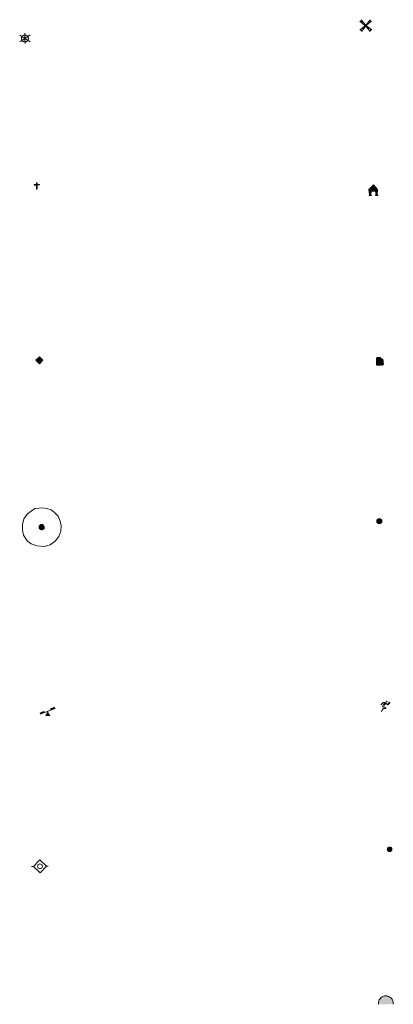
# Model space of a CAD drawing. Units: metres. Extents: x 590063 to 594556, y 4686979 to 4690008.
# Drawn here: x 590689 to 590744, y 4688176 to 4688320 of the extents above; entities that cross this region are included whole.
import ezdxf

# ---------------------------------------------------------------- set-up
doc = ezdxf.new("R2010")
doc.units = ezdxf.units.M
doc.header["$MEASUREMENT"] = 0
for name, color, linetype, lineweight in [('Carátula', 7, 'Continuous', 5), ('Level 13', 5, 'Continuous', 0), ('Level 15', 1, 'Continuous', 0), ('Level 19', 252, 'Continuous', 0), ('Level 21', 19, 'Continuous', 0), ('Level 34', 2, 'Continuous', 0), ('Level 36', 19, 'Continuous', 40), ('Level 63', 7, 'Continuous', 0)]:
    doc.layers.add(name, color=color, linetype=linetype, lineweight=lineweight)

# ---------------------------------------------------------------- blocks, each defined once
blk = doc.blocks.new('5GASO')
at = {"layer": 'Carátula', "linetype": 'Continuous', "lineweight": 5}
for color, points in [(33, [(-0.008554186671972275, -5.100973127409816), (-5.091188199818134, -0.001656355336308479), (-0.001869160681962967, 5.081190459430218), (0.2331609725952148, 2.495603322982788), (-0.3186297342181206, 2.417328087612987), (-0.7834201268851757, 2.197169292718172), (-1.171207927167416, 1.835339747369289), (-1.481780339032412, 1.341837184503675), (-1.685569759458303, 0.6960277166217566), (-1.74130841717124, -0.04295347630977631), (-1.687071979045868, -0.7842755448073149), (-1.480528641492128, -1.41881462931633), (-1.161669332534075, -1.945719499140978), (-0.7692081592977047, -2.304152514785528), (-0.2737903334200382, -2.524745306000113), (0.2945909313857555, -2.60685944929719)]), (250, [(0.2945909313857555, -2.60685944929719), (-0.2637926004827023, -2.524958113208413), (-0.7592104263603687, -2.304365321993828), (-1.161669332534075, -1.945719499140978), (-1.480528641492128, -1.41881462931633), (-1.687071979045868, -0.7842755448073149), (-1.74130841717124, -0.04295347630977631), (-1.685569759458303, 0.6960277166217566), (-1.481780339032412, 1.341837184503675), (-1.171207927167416, 1.835339747369289), (-0.7834201268851757, 2.197169292718172), (-0.3186297342181206, 2.417328087612987), (0.2331609725952148, 2.495603322982788), (0.5724455565214157, 2.458374680951238), (0.8713135831058025, 2.402001798152924), (1.14869648963213, 2.27607037872076), (1.375026687979698, 2.101214315742254), (1.570725254714489, 1.897003469988704), (1.725156042724848, 1.633657436817884), (1.848955202847719, 1.340956620872021), (1.921276032924652, 0.9793356899172068), (1.177187476307154, 0.79512869566679), (1.044880229979753, 1.158026468008757), (0.8302502259612083, 1.412651605904102), (0.5437208078801632, 1.578786773607135), (0.2248573116958141, 1.635585274547338), (-0.04550715908408165, 1.621335590258241), (-0.2673726007342339, 1.536037724465132), (-0.4698809906840324, 1.420321037992835), (-0.6538835614919662, 1.234194589778781), (-0.8089569583535194, 0.9974410440772772), (-0.9148929044604301, 0.7196325231343508), (-0.9721170216798782, 0.3807735536247492), (-0.9902014173567295, 0.001072416082024574), (-0.9791438393294811, -0.4192580860108137), (-0.9068230092525482, -0.7808790169656277), (-0.7836622670292854, -1.10357303917408), (-0.6292314864695072, -1.366919070482254), (-0.4424666129052639, -1.520928433164954), (-0.2454912029206753, -1.665152868255973), (-0.01660732552409172, -1.72003610432148), (0.2424825690686703, -1.765560027211905), (0.5034877248108387, -1.721104329451919), (0.775129035115242, -1.646868234500289), (1.038262259215117, -1.502435185015202), (1.261617351323366, -1.347153170034289), (1.264813646674156, -0.7270807679742575), (0.2346212863922119, -0.7251571249216795), (0.2329272106289864, 0.13507373444736), (2.023373074829578, 0.1369722336530685), (2.021228242665529, -1.843430604785681), (1.705127045512199, -2.126767914742231), (1.27968917414546, -2.377771144732833), (0.775971882045269, -2.547090034931898)]), (33, [(-0.008554186671972275, -5.100973127409816), (0.2945909313857555, -2.60685944929719), (0.775971882045269, -2.547090034931898), (1.27968917414546, -2.377771144732833), (1.705127045512199, -2.126767914742231), (2.021228242665529, -1.843430604785681), (2.013375338166952, 0.137185038998723), (0.2329272106289864, 0.13507373444736), (0.2346212863922119, -0.7251571249216795), (1.264813646674156, -0.7270807679742575), (1.261617351323366, -1.347153170034289), (1.038262259215117, -1.502435185015202), (0.775129035115242, -1.646868234500289), (0.5034877248108387, -1.721104329451919), (0.2424825690686703, -1.765560027211905), (-0.01660732552409172, -1.72003610432148), (-0.2454912029206753, -1.665152868255973), (-0.4424666129052639, -1.520928433164954), (-0.6292314864695072, -1.366919070482254), (-0.7836622670292854, -1.10357303917408), (-0.9068230092525482, -0.7808790169656277), (-0.9791438393294811, -0.4192580860108137), (-0.9902014173567295, 0.001072416082024574), (-0.9721170216798782, 0.3807735536247492), (-0.9148929044604301, 0.7196325231343508), (-0.8089569583535194, 0.9974410440772772), (-0.6638812981545925, 1.234407396987081), (-0.4698809906840324, 1.420321037992835), (-0.2673726007342339, 1.536037724465132), (-0.04550715908408165, 1.621335590258241), (0.2248573116958141, 1.635585274547338), (0.5437208078801632, 1.578786773607135), (0.8302502259612083, 1.412651605904102), (1.044880229979753, 1.158026468008757), (1.177187476307154, 0.79512869566679), (1.921276032924652, 0.9793356899172068), (1.848955202847719, 1.340956620872021), (1.725156042724848, 1.633657436817884), (1.570725254714489, 1.897003469988704), (1.375026687979698, 2.101214315742254), (1.14869648963213, 2.27607037872076), (0.8713135831058025, 2.402001798152924), (0.5724455565214157, 2.458374680951238), (0.2331609725952148, 2.495603322982788), (-0.001869160681962967, 5.081190459430218), (5.081190463155508, 0.001869160681962967)])]:
    blk.add_hatch(color=color, dxfattribs=at).paths.add_polyline_path(points)
at = {"layer": 'Carátula', "color": 250, "linetype": 'Continuous', "lineweight": 5}
blk.add_3dface([(-0.008554186671972275, -5.100973127409816), (5.081190463155508, 0.001869160681962967), (-0.001869160681962967, 5.081190459430218), (-5.091188199818134, -0.001656355336308479)], dxfattribs=at)
blk = doc.blocks.new('5HORRE')
at = {"layer": 'Carátula', "linetype": 'Continuous', "lineweight": 5, "extrusion": (0, 0, -1)}
blk.add_hatch(color=254, dxfattribs=at).paths.add_polyline_path([(6.136127095669508, -7.741172019392252), (3.005346268415451, -7.737796446308494), (3.006189111620188, -6.837574645876884), (3.604563590139151, -6.754822080954909), (3.002525292336941, -1.496443063020706), (-3.248825822025537, -1.499476844444871), (-3.907991837710142, -6.714685387909412), (-3.236866723746061, -6.76041373424232), (-3.246004849672318, -7.740830225870013), (-6.366787947714329, -7.73724184371531), (-6.327656615525484, -6.756186932325363), (-5.718220368027687, -6.723210237920284), (-6.359210710972548, 1.304967101663351), (-0.1177031993865967, 7.879279529675841), (6.391094032675028, 1.426329921931028), (5.534126523882151, -6.713750341907144), (6.095702160149813, -6.781815035268664)])
at = {"layer": 'Carátula', "color": 252, "linetype": 'Continuous', "lineweight": 5, "flags": 128}
blk.add_lwpolyline([(-6.391094032675028, 1.426329921931028), (0.1177031993865967, 7.879279529675841), (6.359210710972548, 1.304967101663351), (5.718220368027687, -6.723210237920284), (6.327656615525484, -6.756186932325363), (6.366787947714329, -7.73724184371531), (3.246004849672318, -7.740830225870013), (3.236866723746061, -6.76041373424232), (3.907991837710142, -6.714685387909412), (3.248825822025537, -1.499476844444871), (-3.002525292336941, -1.496443063020706), (-3.604563590139151, -6.754822080954909), (-3.006189111620188, -6.837574645876884), (-3.005346268415451, -7.737796446308494), (-6.136127095669508, -7.741172019392252), (-6.095702160149813, -6.781815035268664), (-5.534126523882151, -6.713750341907144)], close=True, dxfattribs=at)
blk = doc.blocks.new('5SIFON')
at = {"layer": 'Carátula', "color": 250, "linetype": 'Continuous', "lineweight": 5}
for p, q in [((-8.211971212178469, -0.005372172221541405), (-6.321547988802195, -0.005572406575083733)), ((8.121778905391693, -0.002711696550250053), (6.321335334330797, -0.004425330087542534))]:
    blk.add_line(p, q, dxfattribs=at)
at = {"layer": 'Carátula', "color": 250, "linetype": 'Continuous', "lineweight": 5, "flags": 128}
blk.add_lwpolyline([(-6.321547988802195, -0.005572406575083733), (-0.02535523846745491, 6.33197102881968), (6.321335334330797, -0.004425330087542534), (-0.02484611421823502, -6.340905508026481), (-6.321547988802195, -0.005572406575083733)], dxfattribs=at)
at = {"layer": 'Carátula', "color": 250, "linetype": 'Continuous', "lineweight": 5}
blk.add_circle((-0.01522497832775116, 0.008662277832627296, 0.003000000000029104), 2.370469268092226, dxfattribs=at)
blk = doc.blocks.new('5IDEP')
at = {"layer": 'Carátula', "linetype": 'Continuous', "lineweight": 5, "extrusion": (0, 0, -1)}
blk.add_hatch(color=252, dxfattribs=at).paths.add_polyline_path([(0.5328634679317474, -0.5987958982586861), (-1.830027956515551, 1.86147728189826), (-3.995693441480398, 0.2250198256224394), (-7.901653598994017, 4.222803618758917), (-6.632588002830744, 5.220036048442125), (-3.952956963330507, 2.446432346478105), (-0.3703879229724407, 5.183291694149375), (2.67083890363574, 5.158005386590958), (6.43236181885004, 1.36719473823905), (5.124369315803051, 0.3191224038600922), (1.851249977946281, 3.720238368958235), (1.262451816350222, 3.187587710097432), (3.031642131507397, 1.364824526011944)])
at = {"layer": 'Carátula', "linetype": 'Continuous', "lineweight": 5}
for points in [[(-4.861962523311377, -9.438671540468931), (-5.1414735019207, -9.412717474624515), (-5.389927238225937, -9.337413154542446), (-5.586477033793926, -9.173193249851465), (-5.731974117457867, -8.960048701614141), (-5.806423023343086, -8.69840512610972), (-5.780468955636024, -8.418894147500396), (-5.665386501699686, -8.181289374828339), (-3.034037493169308, -4.856533385813236), (-3.573869105428457, 0.3261282704770565), (-3.393267251551151, 0.8223973233252764), (-1.942131116986275, -1.959113761782646), (-1.798561867326498, -3.672557041049004), (-1.178289230912924, -5.076074713841081), (-4.447160813957453, -9.217448709532619), (-4.6001061424613, -9.35422490350902)], [(1.37006926164031, -5.180329162627459), (-1.178289230912924, -5.076074713841081), (-1.798561867326498, -3.672557041049004), (0.3309557773172855, -3.717884920537472), (-1.942131116986275, -1.959113761782646), (-3.393267251551151, 0.8223973233252764), (2.099069483578205, -3.355429526418447), (2.285195931792259, -3.539432095363736), (2.419844053685665, -3.79235477745533), (2.463874135166407, -4.073355404660106), (2.437920071184635, -4.352866381406784), (2.342620275914669, -4.600894503295422), (2.17754914239049, -4.837435243651271), (1.95419405400753, -4.992717256769538), (1.691486444324255, -5.117154834792018)]]:
    blk.add_hatch(color=252, dxfattribs=at).paths.add_polyline_path(points)
h = blk.add_hatch(color=252, dxfattribs=at)
edge = h.paths.add_edge_path()
edge.add_arc((2.958894569426775, 5.535047981888056), 1.391416392465988, 179.9989820131911, 539.9989820131912)
at = {"layer": 'Carátula', "color": 252, "linetype": 'Continuous', "lineweight": 5}
blk.add_line((3.995693441480398, 0.2250198256224394), (7.901653598994017, 4.222803618758917), dxfattribs=at)
at = {"layer": 'Carátula', "color": 252, "linetype": 'Continuous', "lineweight": 5, "flags": 128}
blk.add_lwpolyline([(7.901653598994017, 4.222803618758917), (3.995693441480398, 0.2250198256224394)], dxfattribs=at)
blk = doc.blocks.new('5GASOL')
at = {"layer": 'Carátula', "linetype": 'Continuous', "lineweight": 5, "extrusion": (0, 0, -1)}
for color, points in [(20, [(-2.049485467374325, -5.684901876375079), (-2.061678327620029, 1.936564605683088), (-2.811934094876051, 1.94059955701232), (-2.871069278568029, 1.899331774562597), (-2.882076568901539, -4.162275178357959), (-2.915257684886456, -4.483053939417005), (-3.087130259722471, -4.866798408329487), (-3.310906771570444, -5.161627296358347), (-3.686351776123047, -5.379666402935982), (-4.093918047845364, -5.498366577550769), (-4.614864323288202, -5.459443861618638), (-4.988398253917694, -5.297356216236949), (-5.304286643862724, -5.024016641080379), (-5.541257187724113, -4.698985930532217), (-5.619327999651432, -4.320561634376645), (-5.62084698304534, -0.9598328899592161), (-5.501737963408232, 0.4930308479815722), (-5.14587539061904, 2.100967982783914), (-5.711277361959219, 1.878885542973876), (-3.817465998232365, 3.599576830863953), (-3.653884511440992, 3.433020239695907), (-3.936796206980944, 3.096923571079969), (-4.897630270570517, 1.716163668781519), (-5.258813016116619, 0.3581699170172215), (-5.38983503356576, -1.004927009344101), (-5.372151106595993, -4.1852709017694), (-5.315352603793144, -4.504134399816394), (-5.13943250849843, -4.780453272163868), (-4.945006590336561, -4.98636238463223), (-4.681234944611788, -5.160788640379906), (-4.31897559389472, -5.263102680444717), (-3.830576207488775, -5.182690992951393), (-3.505119886249304, -4.965715918689966), (-3.25283981487155, -4.600264465436339), (-3.190942328423262, -4.218860870227218), (-3.20519620552659, -4.019118970260024), (-3.199930511415005, 1.842320466414094), (-3.175470288842916, 2.102900007739663), (-3.097403667867184, 2.194582082331181), (-2.99827754124999, 2.236701093614101), (-2.828741651028395, 2.260314282029867), (-2.068488150835037, 2.256492139771581), (-2.056813102215528, 4.997361289337277), (-2.049369048327208, 5.117546919733286), (-1.981938585639, 5.239009393379092), (-1.873665954917669, 5.321332154795527), (-1.765606123954058, 5.413652649149299), (-1.656907878816128, 5.475979937240481), (-1.448657888919115, 5.560430765151978), (2.652328886091709, 5.557701993733644), (2.833564966917038, 5.501546107232571), (2.985446259379387, 5.414758592844009), (3.077979560941458, 5.296701030805707), (3.19093394652009, 5.159073611721396), (3.245604380965233, 4.940187467262149), (3.241657439619303, -5.682302091270685)]), (2, [(-1.619228474795818, 2.296061659231782), (-1.617976780980825, 5.056713471189141), (2.762946590781212, 5.059943294152617), (2.761694893240929, 2.299291482195258)])]:
    blk.add_hatch(color=color, dxfattribs=at).paths.add_polyline_path(points)
at = {"layer": 'Carátula', "linetype": 'Continuous', "lineweight": 25, "extrusion": (0, 0, -1)}
blk.add_hatch(color=2, dxfattribs=at).paths.add_polyline_path([(-1.619228474795818, 2.296061659231782), (-1.617976780980825, 5.056713471189141), (2.762946590781212, 5.059943294152617), (2.761694893240929, 2.299291482195258)])
blk.add_hatch(color=2, dxfattribs=at).paths.add_polyline_path([(-1.619228474795818, 2.296061659231782), (-1.617976780980825, 5.056713471189141), (2.762946590781212, 5.059943294152617), (2.761694893240929, 2.299291482195258)])
at = {"layer": 'Carátula', "color": 250, "linetype": 'Continuous', "lineweight": 25, "flags": 128}
blk.add_lwpolyline([(2.100818037986755, 1.895722437649965), (2.098197299987078, -5.745952323079109), (-3.292922958731651, -5.741224469617009), (-3.295593056827784, 4.941251501441002), (-3.230924889445305, 5.15992483869195), (-3.127542622387409, 5.317760534584522), (-3.00501611828804, 5.435179676860571), (-2.863132558763027, 5.522179998457432), (-2.651477657258511, 5.597692936658859), (1.449509117752314, 5.600421708077192), (1.697750050574541, 5.515119651332498), (1.796450559049845, 5.453005168586969), (1.874942794442177, 5.381318567320704), (2.012357406318188, 5.258366443216801), (2.089359991252422, 5.116695692762733), (2.10637616366148, 4.976301783695817), (2.099332582205534, 2.295844661071897), (2.829592879861593, 2.300305224955082), (3.018698628991842, 2.25627095066011), (3.117399137467146, 2.194156467914581), (3.215461231768131, 2.10204878076911), (3.239070229232311, 1.801478298380971), (3.245612762868404, -3.99997472576797), (3.230933271348476, -4.219712097197771), (3.292830754071474, -4.601115692406893), (3.535538706928492, -4.946358870714903), (3.851422905921936, -5.143125664442778), (4.319826819002628, -5.223111739382148), (4.671662826091051, -5.140580363571644), (4.925011120736599, -4.985936770215631), (5.151132702827454, -4.700684197247028), (5.285785011947155, -4.483500508591533), (5.353006862103939, -4.144854346290231), (5.349418479949236, -1.024071250110865), (5.227968581020832, 0.3188173975795507), (4.867637064307928, 1.716802088543773), (3.83809569850564, 3.159038051962852), (3.603895835578442, 3.434084275737405), (3.818317227065563, 3.639567773789167), (5.849117588251829, 1.775928892195225), (5.195012841373682, 2.059913005679846), (5.542367320507765, 0.5221728254109621), (5.64998896047473, -1.000462252646685), (5.64974682033062, -4.301204584538937), (5.580822516232729, -4.719832630828023), (5.344277586787939, -5.024867868050933), (5.007968109101057, -5.317777302116156), (4.634008567780256, -5.499860417097807), (4.093066822737455, -5.538357520475984), (3.665930688381195, -5.39923625998199), (3.320478893816471, -5.181835575029254), (3.086279030889273, -4.906789351254702), (2.88398763909936, -4.542401930317283), (2.850380908697844, -4.241618640720844), (2.840224843472242, 1.859979251399636), (2.791513010859489, 1.921029699966311)], close=True, dxfattribs=at)
blk = doc.blocks.new('5PAINF')
at = {"layer": 'Carátula', "linetype": 'Continuous', "lineweight": 5}
blk.add_hatch(color=6, dxfattribs=at).paths.add_polyline_path([(-10.95223973691463, -4.217883914709091), (-11.84350688382983, -1.918396390974522), (-5.09798963740468, 0.6186288502067327), (-4.195447914302349, -1.621085068210959)])
at = {"layer": 'Carátula', "linetype": 'Continuous', "lineweight": 5, "extrusion": (0, 0, -1)}
for color, points in [(23, [(-4.101562332361937, -7.018873589113355), (-0.05041429027915001, 0.0189314354211092), (4.050209738314152, -7.015397429466248)]), (6, [(-4.256711166352034, 1.679794633761048), (-10.95351658016443, 4.277870323508978), (-10.10096353664994, 6.516520209610462), (-3.404158126562834, 3.918444517999887)])]:
    blk.add_hatch(color=color, dxfattribs=at).paths.add_polyline_path(points)
at = {"layer": 'Carátula', "color": 170, "linetype": 'Continuous', "lineweight": 5}
blk.add_line((-10.95223973691463, -4.217883914709091), (10.95223973691463, 4.217883910983801), dxfattribs=at)
blk = doc.blocks.new('5CUEVA')
at = {"layer": 'Carátula', "linetype": 'Continuous', "lineweight": 5}
for points in [[(11.12742921710014, -5.878130581229925), (10.43099683895707, -5.233163956552744), (10.42589785158634, -4.532896865159273), (10.37910966575146, -3.441654058173299), (10.17257051542401, -2.337008602917194), (9.881580531597137, -1.440613137558103), (9.580805625766516, -0.534007128328085), (8.774619348347187, 1.063510848209262), (8.07350941002369, 1.958633663132787), (6.624275963753462, 3.419805254787207), (5.075273778289557, 4.422996278852224), (4.174417745321989, 4.862266598269343), (3.23186831921339, 5.222406260669231), (2.176790118217468, 5.464913975447416), (1.22870771214366, 5.565112520009279), (0.1806479506194592, 5.667439131066203), (-1.27179017290473, 5.568325577303767), (-2.769539412111044, 5.220119867473841), (-3.727410938590765, 4.86042258143425), (-4.626998510211706, 4.419466570019722), (-5.468940544873476, 3.867258628830314), (-6.57422861084342, 3.160619901493192), (-7.619960065931082, 1.96260249055922), (-8.227063816040754, 1.165341531857848), (-8.77418115735054, 0.3668037317693233), (-9.22344921156764, -0.5338394902646542), (-9.572739914059639, -1.436610784381628), (-9.724842391908169, -2.473608775064349), (-9.925443902611732, -3.439558584243059), (-9.968848142772913, -4.538883864879608), (-9.97374689206481, -5.238938149064779), (-10.62743440642953, -5.87517130561173), (-10.62678341194987, -4.434858988970518), (-10.57423267140985, -3.375737454742193), (-10.42213018983603, -2.338739464059472), (-10.16941193118691, -1.273876335471869), (-9.827352475374937, -0.240921676158905), (-9.31788520514965, 0.6684424411505461), (-8.768639795482159, 1.566957594826818), (-8.121545102447271, 2.363367324694991), (-6.973708219826221, 3.659234020859003), (-5.826301142573357, 4.464998874813318), (-4.925436731427908, 4.965941296890378), (-4.024572320282459, 5.466883720830083), (-2.975869946181774, 5.864656684920192), (-1.417921487241983, 6.221583290025592), (0.17554896697402, 6.367706224322319), (1.273597404360771, 6.264315575361252), (2.33080367743969, 6.121785214170814), (3.374607298523188, 5.819503894075751), (4.477333299815655, 5.465957056730986), (5.426901165395975, 4.965636290609837), (7.123741310089827, 3.859275806695223), (8.572336338460445, 2.36811101064086), (9.331091813743114, 1.361736264079809), (10.22725770622492, -0.2376969754695892), (10.52526612207294, -1.274273544549942), (10.82263612374663, -2.340843319892883), (11.03066492080688, -3.375504624098539), (11.07809152826667, -4.43675422668457)], [(11.12742921710014, -5.878130581229925), (11.0774405375123, -5.877066547051072), (-10.62743440642953, -5.87517130561173), (-9.97374689206481, -5.238938149064779), (-5.563894350081682, -5.292795069515705), (-5.066123075783253, -3.993093660101295), (-4.748740844428539, -3.179663565009832), (-4.50623732060194, -2.594691734761), (-4.175882250070572, -2.11161252297461), (-3.936570826917887, -1.67660672403872), (-3.624083153903484, -1.093124544247985), (-3.335634287446737, -0.6991737224161625), (-3.191622659564018, -0.5121960453689098), (-3.057821575552225, -0.335003299638629), (-2.813619785010815, -0.1401559580117464), (-2.285438075661659, 0.2386897597461939), (-1.871487591415644, 0.4199216496199369), (-1.424990214407444, 0.7204879410564899), (-0.8183162733912468, 1.027647057548165), (-0.3260863572359085, 1.127194607630372), (0.1740132197737694, 1.126551995053887), (0.8727906607091427, 1.061666831374168), (1.278654478490353, 0.8629847746342421), (1.676648635417223, 0.764492878690362), (2.022526040673256, 0.5670876633375883), (2.378188379108906, 0.3594719059765339), (2.681946773082018, 0.06294056214392185), (2.926995597779751, -0.1723275240510702), (3.229264345020056, -0.5388430152088404), (3.432194158434868, -0.8732372298836708), (3.676178950816393, -1.158493993803859), (4.237533397972584, -2.040639776736498), (4.404302801936865, -2.194223526865244), (4.527037922292948, -2.536913020536304), (4.846961263567209, -3.013829212635756), (5.098390106111765, -3.419271610677242), (5.7137765660882, -4.112524455413222), (6.39999420940876, -5.237382378429174), (10.43099683895707, -5.233163956552744)]]:
    blk.add_hatch(color=170, dxfattribs=at).paths.add_polyline_path(points)
at = {"layer": 'Carátula', "linetype": 'Continuous', "lineweight": 5, "extrusion": (0, 0, -1)}
blk.add_hatch(color=43, dxfattribs=at).paths.add_polyline_path([(5.563894350081682, -5.292795069515705), (5.066123075783253, -3.993093660101295), (4.748740844428539, -3.179663565009832), (4.50623732060194, -2.594691734761), (4.175882250070572, -2.11161252297461), (3.936570826917887, -1.67660672403872), (3.624083153903484, -1.093124544247985), (3.335634287446737, -0.6991737224161625), (3.191622659564018, -0.5121960453689098), (3.057821575552225, -0.335003299638629), (2.813619785010815, -0.1401559580117464), (2.60090085119009, -0.01465434394776821), (2.285438075661659, 0.2386897597461939), (1.871487591415644, 0.4199216496199369), (1.424990214407444, 0.7204879410564899), (0.8183162733912468, 1.027647057548165), (0.3260863572359085, 1.127194607630372), (-0.1740132197737694, 1.126551995053887), (-0.8727906607091427, 1.061666831374168), (-1.278654478490353, 0.8629847746342421), (-1.676648635417223, 0.764492878690362), (-2.022526040673256, 0.5670876633375883), (-2.378188379108906, 0.3594719059765339), (-2.681946773082018, 0.06294056214392185), (-2.926995597779751, -0.1723275240510702), (-3.229264345020056, -0.5388430152088404), (-3.432194158434868, -0.8732372298836708), (-3.676178950816393, -1.158493993803859), (-3.850392401218414, -1.432263374328613), (-4.237533397972584, -2.040639776736498), (-4.404302801936865, -2.194223526865244), (-4.527037922292948, -2.536913020536304), (-4.846961263567209, -3.013829212635756), (-5.098390106111765, -3.419271610677242), (-5.7137765660882, -4.112524455413222), (-6.39999420940876, -5.237382378429174), (-10.43099683895707, -5.233163956552744), (-10.42589785158634, -4.532896865159273), (-10.37910966575146, -3.441654058173299), (-10.17257051542401, -2.337008602917194), (-9.881580531597137, -1.440613137558103), (-9.580805625766516, -0.534007128328085), (-8.774619348347187, 1.063510848209262), (-8.07350941002369, 1.958633663132787), (-6.624275963753462, 3.419805254787207), (-5.075273778289557, 4.422996278852224), (-4.174417745321989, 4.862266598269343), (-3.23186831921339, 5.222406260669231), (-2.176790118217468, 5.464913975447416), (-1.22870771214366, 5.565112520009279), (-0.1806479506194592, 5.667439131066203), (1.27179017290473, 5.568325577303767), (2.769539412111044, 5.220119867473841), (3.727410938590765, 4.86042258143425), (4.626998510211706, 4.419466570019722), (5.468940544873476, 3.867258628830314), (6.57422861084342, 3.160619901493192), (7.619960065931082, 1.96260249055922), (8.227063816040754, 1.165341531857848), (8.77418115735054, 0.3668037317693233), (9.22344921156764, -0.5338394902646542), (9.572739914059639, -1.436610784381628), (9.724842391908169, -2.473608775064349), (9.925443902611732, -3.439558584243059), (9.968848142772913, -4.538883864879608), (9.97374689206481, -5.238938149064779)])
at = {"layer": 'Carátula', "color": 170, "linetype": 'Continuous', "lineweight": 5}
blk.add_line((11.12742921710014, -5.878130581229925), (11.0774405375123, -5.877066547051072), dxfattribs=at)
at = {"layer": 'Carátula', "color": 170, "linetype": 'Continuous', "lineweight": 5, "flags": 128}
blk.add_lwpolyline([(-10.62743440642953, -5.87517130561173), (-10.62678341194987, -4.434858988970518), (-10.57423267140985, -3.375737454742193), (-10.42213018983603, -2.338739464059472), (-10.16941193118691, -1.273876335471869), (-9.827352475374937, -0.240921676158905), (-9.31788520514965, 0.6684424411505461), (-8.768639795482159, 1.566957594826818), (-8.121545102447271, 2.363367324694991), (-6.973708219826221, 3.659234020859003), (-5.826301142573357, 4.464998874813318), (-4.925436731427908, 4.965941296890378), (-4.024572320282459, 5.466883720830083), (-2.975869946181774, 5.864656684920192), (-1.417921487241983, 6.221583290025592), (0.17554896697402, 6.367706224322319), (1.273597404360771, 6.264315575361252), (2.33080367743969, 6.121785214170814), (3.374607298523188, 5.819503894075751), (4.477333299815655, 5.465957056730986), (5.426901165395975, 4.965636290609837), (7.123741310089827, 3.859275806695223), (8.572336338460445, 2.36811101064086), (9.331091813743114, 1.361736264079809), (10.22725770622492, -0.2376969754695892), (10.52526612207294, -1.274273544549942), (10.82263612374663, -2.340843319892883), (11.03066492080688, -3.375504624098539), (11.07809152826667, -4.43675422668457), (11.12742921710014, -5.878130581229925)], dxfattribs=at)
blk = doc.blocks.new('5MOLIV')
at = {"layer": 'Carátula', "linetype": 'Continuous', "lineweight": 5}
for points in [[(-7.10047410801053, 5.222285656258464), (-8.653728239238262, 6.495628342032433), (-6.478882718831301, 8.579818103462458), (-5.201738841831684, 7.02228687889874)], [(-3.974395982921124, 2.655179196968675), (-5.537435043603182, 3.938732426613569), (-3.934379894286394, 5.474966192618012), (-2.667233757674694, 3.917647775262594)], [(0.002536915242671967, -1.760452657938004), (-1.750454925000668, -0.002749728038907051), (0.01745854690670967, 1.760027045384049), (1.760452657938004, 0.002536918967962265)], [(3.977421376854181, 2.655959179624915), (2.684533979743719, 3.943764355033636), (3.957876667380333, 5.497018489986658), (5.515169940888882, 3.943526402115822)], [(7.062703434377909, 5.220883086323738), (5.22143442556262, 7.060483163222671), (6.484779380261898, 8.613950103521347), (8.610236924141645, 6.498239766806364)], [(-6.476696908473969, -8.704142529517412), (-8.660651218146086, -6.517171204090118), (-7.093122255057096, -5.240240136161447), (-5.213139150291681, -7.140677854418755)], [(-3.959153510630131, -5.557004902511835), (-5.536016643047333, -3.983091730624437), (-3.978698223829269, -2.715945592150092), (-2.695808559656143, -4.003537962213159)], [(3.962457839399576, -5.565584234893322), (2.705522239208221, -3.998480886220932), (3.982904069125652, -2.725376153364778), (5.54658155143261, -3.978936174884439)], [(6.496324505656958, -8.700216544792056), (5.219180628657341, -7.142685318365693), (7.100048489868641, -5.242281127721071), (8.6630875505507, -6.525834357365966)]]:
    blk.add_hatch(color=9, dxfattribs=at).paths.add_polyline_path(points)
at = {"layer": 'Carátula', "color": 9, "linetype": 'Continuous', "lineweight": 5}
for p, q in [((-1.290554903447628, 0.4575675241649151), (-8.653728239238262, 6.495628342032433)), ((-0.4832836389541626, 1.260570079088211), (-6.478882718831301, 8.579818103462458)), ((0.5069177821278572, 1.259497663006186), (6.484779380261898, 8.613950103521347)), ((1.300135403871536, 0.4624369386583567), (8.610236924141645, 6.498239766806364)), ((-1.250997956842184, -0.5034919157624245), (-8.660651218146086, -6.517171204090118)), ((-0.486922312527895, -1.259923277422786), (-6.476696908473969, -8.704142529517412)), ((0.4932813718914986, -1.260782888159156), (6.496324505656958, -8.700216544792056)), ((1.259710468351841, -0.4969200473278761), (8.6630875505507, -6.525834357365966))]:
    blk.add_line(p, q, dxfattribs=at)
blk = doc.blocks.new('5MOLIN')
at = {"layer": 'Carátula', "color": 7, "linetype": 'Continuous', "lineweight": 5}
for q in [(-7.594193667173386, 5.052753956988454), (0.001556701958179474, 7.591686081141233), (7.599389042705297, 5.059425478801131), (-7.589604116976261, -5.069636024534702), (-0.001343898475170135, -7.581688348203897), (7.603978592902422, -5.062964502722025)]:
    blk.add_line((0, -1.862645149230957e-09), q, dxfattribs=at)
at = {"layer": 'Carátula', "color": 7, "linetype": 'Continuous', "lineweight": 5, "flags": 128}
for points in [[(-0.01250531896948814, 5.051410062238574), (-0.2924419119954109, 5.057368656620383), (-0.5730169229209423, 5.033334044739604), (-0.8638024777173996, 4.999514503404498), (-1.125233247876167, 4.93506333604455), (-1.407085098326206, 4.851042311638594), (-1.6787264123559, 4.776806214824319), (-1.951006144285202, 4.672576913610101), (-2.213500946760178, 4.558137070387602), (-2.456213086843491, 4.433273876085877), (-2.709561385214329, 4.278630284592509), (-2.943127017468214, 4.11356334015727), (-3.166482109576464, 3.958281327039003), (-3.380477879196405, 3.772793300449848), (-3.584688730537891, 3.577094729989767), (-3.789537996053696, 3.351402956992388), (-3.973753374069929, 3.155278772115707), (-4.138824503868818, 2.918738035485148), (-4.304108444601297, 2.672199558466673), (-4.439186375588179, 2.43502040207386), (-4.564692180603743, 2.17763296328485), (-4.690197985619307, 1.920245526358485), (-4.785923387855291, 1.65222193300724), (-4.871438253670931, 1.393983269110322), (-4.947380993515253, 1.115536326542497), (-5.003328267484903, 0.8366637676954269), (-5.039280068129301, 0.5573655981570482), (-5.055662009865046, 0.2576463427394629), (-5.071618340909481, -0.02207744121551514), (-5.057581465691328, -0.3024396449327469), (-5.033546853810549, -0.5830146595835686), (-4.989516768604517, -0.8640152849256992), (-4.935488950461149, -1.14522871747613), (-4.871463399380445, -1.426654957234859), (-4.777019023895264, -1.688724147155881), (-4.682787459343672, -1.960791073739529), (-4.558349877595901, -2.223498683422804), (-4.433486685156822, -2.466210823506117), (-4.279055900871754, -2.729556856676936), (-4.123561076819897, -2.942914208397269), (-3.948709208518267, -3.18669038452208), (-3.763221181929111, -3.400686159729958), (-3.56752261146903, -3.604897007346153), (-3.361826308071613, -3.809320660308003), (-3.135496109724045, -3.984176721423864), (-2.908953107893467, -4.149035049602389), (-2.682197298854589, -4.303895639255643), (-2.425235476344824, -4.449396915733814), (-2.178058579564095, -4.58468764834106), (-1.920032721012831, -4.68020024895668), (-1.652221936732531, -4.785923389717937), (-1.384198341518641, -4.881648795679212), (-1.09554085880518, -4.947806609794497), (-0.8166682980954647, -5.003753881901503), (-0.5375829376280308, -5.049703417345881), (-0.2478614188730717, -5.065872555598617), (0.03228798136115074, -5.0618334133178), (0.3122245706617832, -5.067792007699609), (0.6032229363918304, -5.023974733427167), (0.8842235580086708, -4.97994465008378), (1.155439257621765, -4.925704024732113), (1.426867760717869, -4.861465664580464), (1.698934689164162, -4.767234098166227), (1.971214421093464, -4.663004795089364), (2.233709223568439, -4.548564951866865), (2.476846978068352, -4.403706286102533), (2.719771925359964, -4.268845358863473), (2.963335294276476, -4.103991221636534), (3.176692645996809, -3.948496401309967), (3.401111770421267, -3.743225710466504), (3.595324885100126, -3.547314334660769), (3.799748536199331, -3.341618031263351), (3.984389528632164, -3.125498376786709), (4.149035044014454, -2.908953109756112), (4.314318984746933, -2.662414636462927), (4.449822526425123, -2.405240004882216), (4.574902720749378, -2.167848037555814), (4.690623596310616, -1.900250058621168), (4.78656180948019, -1.622228728607297), (4.872076671570539, -1.363990064710379), (4.938021678477526, -1.085330314934254), (4.993968948721886, -0.8064577579498291), (5.029920749366283, -0.5271595884114504), (5.045877080410719, -0.2474358044564724), (5.062259025871754, 0.05228345096111298), (5.04822214692831, 0.3326456565409899), (5.024187535047531, 0.6132206693291664), (4.98015745356679, 0.8942212946712971), (4.916131898760796, 1.175647534430027), (4.852106347680092, 1.457073774188757), (4.747664235532284, 1.719355771318078), (4.653432670980692, 1.991422697901726), (4.528569474816322, 2.234134836122394), (4.404131900519133, 2.496842447668314), (4.249062690883875, 2.7301952727139), (4.094206288456917, 2.973545834422112), (3.918928809463978, 3.19732653722167), (3.733440779149532, 3.411322312429547), (3.527744475752115, 3.615745965391397), (3.321835361421108, 3.810171885415912), (3.09571797400713, 3.995025681331754)], [(3.09571797400713, 3.995025681331754), (2.869174972176552, 4.159884009510279), (2.642419159412384, 4.314744599163532), (2.395455073565245, 4.460033068433404), (2.127857092767954, 4.575753945857286), (1.870256848633289, 4.691262014210224), (1.612443801015615, 4.796772349625826), (1.3339968547225, 4.872715093195438), (1.055762723088264, 4.958655569702387), (0.7764645479619503, 4.994607370346785), (0.4871686436235905, 5.030771978199482), (0.207657665014267, 5.056726044043899), (-0.01250531896948814, 5.051410062238574)]]:
    blk.add_lwpolyline(points, dxfattribs=at)
blk = doc.blocks.new('5ERMIT')
at = {"layer": 'Carátula', "linetype": 'Continuous', "lineweight": 5}
blk.add_hatch(color=250, dxfattribs=at).paths.add_polyline_path([(0.2926421426236629, -6.45769003406167), (-0.3274302557110786, -6.454493740573525), (-0.3250851929187775, -5.874412279576063), (-0.3265245482325554, -0.3031199760735035), (-3.847217060625553, -0.2981960810720921), (-3.84572322294116, 0.2418944388628006), (-0.4949922114610672, 0.2405882589519024), (-0.3212001845240593, 0.416929779574275), (-0.3222432658076286, 2.717472957447171), (0.2980419434607029, 2.724274396896362), (0.2990850247442722, 0.4237312208861113), (0.4752137362957001, 0.2399414572864771), (3.815947007387877, 0.2388480864465237), (3.814453169703484, -0.3012424316257238), (0.2937606610357761, -0.2963185366243124)])
at = {"layer": 'Carátula', "color": 7, "linetype": 'Continuous', "lineweight": 5, "flags": 128}
blk.add_lwpolyline([(-0.5003165751695633, -0.479461494833231), (-0.5014350935816765, -6.640832995995879), (0.4787685908377171, -6.641692604869604), (0.4803127236664295, -0.4603256359696388), (3.990794688463211, -0.4750344604253769), (3.989951845258474, 0.4251873400062323), (0.4790442623198032, 0.4199006948620081), (0.4814060926437378, 2.880407636985183), (-0.4887998551130295, 2.881054442375898), (-0.491161685436964, 0.4205474965274334), (-4.011854197829962, 0.42547139339149), (-4.011011350899935, -0.474750405177474), (-0.5003165751695633, -0.479461494833231), (-0.5014350935816765, -6.640832995995879), (0.4787685908377171, -6.641692604869604)], dxfattribs=at)
blk = doc.blocks.new('5HITAU')
at = {"layer": 'Carátula', "linetype": 'Continuous', "lineweight": 5}
for color, points in [(1, [(0.4579470381140709, -3.860619707033038), (-0.9789603687822819, -3.700004946440458), (-2.089768841862679, -3.256265683099627), (-2.866821523755789, -2.639589810743928), (-3.593030106276274, -1.513880658894777), (-3.811482254415751, -0.4990020170807838), (-3.808494579046965, 0.5811790209263563), (-3.504936415702105, 1.684969056397676), (-2.814871482551098, 2.620495853945613), (-2.00100739300251, 3.263321835547686), (-1.231815993785858, 3.687048865482211), (0.1619125604629517, 3.847425673156977), (1.018951311707497, 3.699153715744615), (1.92193541303277, 3.359860751777887), (2.601138804107904, 2.84529030136764), (3.265449903905392, 2.100984744727612), (3.674284644424915, 1.102058241143823), (3.845301799476147, 0.2082164585590363), (3.76297065615654, -0.8402689173817635), (3.38006903231144, -1.912363290786743), (2.631081718951464, -2.796624569222331), (1.655551411211491, -3.516027523204684)]), (2, [(0.3788247630000114, -2.878713568672538), (-0.7387935295701027, -2.754901835694909), (-1.591788955032825, -2.416672905907035), (-2.132513701915741, -1.975065901875496), (-2.674723908305168, -1.133336674422026), (-2.829150501638651, -0.3998842723667622), (-2.831270191818476, 0.44035111553967), (-2.614078123122454, 1.245911544188857), (-2.099507667124271, 1.925114938989282), (-1.458371572196484, 2.441588079556823), (-0.932317927479744, 2.720456443727016), (0.1406318657100201, 2.84765213355422), (0.7689995430409908, 2.764261147007346), (1.44352537766099, 2.499846888706088), (1.925966169685125, 2.139498610049486), (2.413722943514585, 1.558987345546484), (2.738111041486263, 0.821917224675417), (2.853610727936029, 0.1393047273159027), (2.797020845115185, -0.6396674066781998), (2.520480785518885, -1.413957787677646), (1.946349535137415, -2.07188886962831), (1.204172048717737, -2.636222617700696)])]:
    blk.add_hatch(color=color, dxfattribs=at).paths.add_polyline_path(points)
at = {"layer": 'Carátula', "color": 250, "linetype": 'Continuous', "lineweight": 5, "flags": 128}
blk.add_lwpolyline([(-1.231815993785858, 3.687048865482211), (-2.00100739300251, 3.263321835547686), (-2.814871482551098, 2.620495853945613), (-3.504936415702105, 1.684969056397676), (-3.808494579046965, 0.5811790209263563), (-3.811482254415751, -0.4990020170807838), (-3.593030106276274, -1.513880658894777), (-2.866821523755789, -2.639589810743928), (-2.089768841862679, -3.256265683099627), (-0.9789603687822819, -3.700004946440458), (0.4579470381140709, -3.860619707033038), (1.655551411211491, -3.516027523204684), (2.631081718951464, -2.796624569222331), (3.38006903231144, -1.912363290786743), (3.76297065615654, -0.8402689173817635), (3.845301799476147, 0.2082164585590363), (3.674284644424915, 1.102058241143823), (3.265449903905392, 2.100984744727612), (2.601138804107904, 2.84529030136764), (1.92193541303277, 3.359860751777887), (1.018951311707497, 3.699153715744615), (0.1619125604629517, 3.847425673156977)], close=True, dxfattribs=at)
blk = doc.blocks.new('5HITCA')
at = {"layer": 'Carátula', "linetype": 'Continuous', "lineweight": 5}
h = blk.add_hatch(color=1, dxfattribs=at)
edge = h.paths.add_edge_path()
edge.add_arc((0.0004243515431880951, 0.001464033499360085), 3.09587939314819, 0.001087582033740483, 360.0010875820337)
at = {"layer": 'Carátula', "color": 250, "linetype": 'Continuous', "lineweight": 5}
blk.add_circle((0.0004243515431880951, 0.001464033499360085, 0.003000000000029104), 3.09587939314819, dxfattribs=at)
blk = doc.blocks.new('5SILO')
at = {"layer": 'Carátula', "linetype": 'Continuous', "lineweight": 5}
h = blk.add_hatch(color=232, dxfattribs=at)
edge = h.paths.add_edge_path()
edge.add_arc((-0.01140860468149185, -0.009813928976655006), 3.394739995142249, 168.6947542186736, 528.6947542186736)
at = {"layer": 'Carátula', "color": 250, "linetype": 'Continuous', "lineweight": 5}
blk.add_circle((-0.01140860468149185, -0.009813928976655006, 0.003000000000029104), 3.394739995142249, dxfattribs=at)

msp = doc.modelspace()

# ---------------------------------------------------------------- linework, layer by layer
at = {"layer": 'Level 63', "color": 2, "linetype": 'Continuous', "lineweight": 0}
msp.add_polyline3d([(590691.5199999996, 4688248.640000001, -0.24), (590692.5899999999, 4688248.77, -0.24), (590693.2199999988, 4688248.68, -0.24), (590693.8999999985, 4688248.440000001, -0.24), (590694.379999999, 4688248.080000002, -0.24), (590694.8900000006, 4688247.52, -0.24), (590695.2100000009, 4688246.780000001, -0.24), (590695.3399999999, 4688246.109999999, -0.24), (590695.2899999991, 4688245.32, -0.24), (590695.0199999996, 4688244.539999999, -0.24), (590694.4600000009, 4688243.870000001, -0.24), (590693.7300000004, 4688243.309999999, -0.24), (590692.8999999985, 4688243.059999999, -0.24), (590691.7800000012, 4688243.16, -0.24), (590690.9299999997, 4688243.489999998, -0.24), (590690.379999999, 4688243.920000002, -0.24), (590689.8299999982, 4688244.75, -0.24), (590689.6600000001, 4688245.48, -0.24), (590689.6499999985, 4688246.330000002, -0.24), (590689.8599999994, 4688247.120000001, -0.24), (590690.3599999994, 4688247.82, -0.24), (590690.9899999984, 4688248.34, -0.24), (590691.5199999996, 4688248.640000001, -0.24)], close=True, dxfattribs=at)

# ---------------------------------------------------------------- block references
at = {"layer": 'Level 13', "color": 19, "linetype": 'Continuous', "lineweight": 0, "xscale": 0.1499997452250681, "yscale": 0.1499997452250681, "rotation": 0.7593501311802829}
msp.add_blockref('5SIFON', (590692.2399999984, 4688196.100000001, 0.26), dxfattribs=at)
at = {"layer": 'Level 15', "color": 9, "linetype": 'Continuous', "lineweight": 0, "xscale": 0.09999983015004542, "yscale": 0.09999983015004542, "rotation": 0.7590821710679934}
msp.add_blockref('5MOLIV', (590740.0700000003, 4688319.580000002, 0.01), dxfattribs=at)
at = {"layer": 'Level 15', "linetype": 'Continuous', "lineweight": 0, "xscale": 0.09999983015004542, "yscale": 0.09999983015004542, "rotation": 0.7590821710679934}
for name, p in [('5MOLIN', (590690.0300000012, 4688317.699999999, 0.26)), ('5ERMIT', (590691.7699999996, 4688296.219999999, -0.24))]:
    msp.add_blockref(name, p, dxfattribs=at)
at = {"layer": 'Level 15', "color": 252, "linetype": 'Continuous', "lineweight": 0, "xscale": 0.09999983015004542, "yscale": 0.09999983015004542, "rotation": 0.7590821710679934}
msp.add_blockref('5HORRE', (590741.1799999997, 4688295.390000001, 0.26), dxfattribs=at)
at = {"layer": 'Level 15', "color": 19, "linetype": 'Continuous', "lineweight": 0, "xscale": 0.09999983015004542, "yscale": 0.09999983015004542, "rotation": 0.7590821710679934}
msp.add_blockref('5SILO', (590743.5700000003, 4688198.609999999, -0.24), dxfattribs=at)
at = {"layer": 'Level 19', "color": 2, "linetype": 'Continuous', "lineweight": 30, "xscale": 0.09999983015004542, "yscale": 0.09999983015004542, "rotation": 0.7590821710679934}
msp.add_blockref('5GASOL', (590742.0300000012, 4688270.27, 5584.55), dxfattribs=at)
at = {"layer": 'Level 19', "color": 252, "linetype": 'Continuous', "lineweight": 0, "xscale": 0.09999983015004542, "yscale": 0.09999983015004542, "rotation": 0.7590821710679934}
msp.add_blockref('5IDEP', (590742.8500000015, 4688219.739999998, 0.26), dxfattribs=at)
at = {"layer": 'Level 19', "color": 23, "linetype": 'Continuous', "lineweight": 0, "xscale": 0.09999983015004542, "yscale": 0.09999983015004542, "rotation": 0.7590821710679934}
msp.add_blockref('5PAINF', (590693.370000001, 4688218.870000001, -0.24), dxfattribs=at)
at = {"layer": 'Level 21', "color": 19, "linetype": 'Continuous', "lineweight": 0}
for name, p, xscale, yscale, rotation in [('5HITAU', (590692.4899999984, 4688245.920000002, -0.24), 0.09999983015004542, 0.09999983015004542, 0.7590821710679934), ('5HITCA', (590742.0599999987, 4688246.800000001, -0.24), 0.120999757228652, 0.120999757228652, 0.75898321768174)]:
    msp.add_blockref(name, p, dxfattribs=dict(at, xscale=xscale, yscale=yscale, rotation=rotation))
at = {"layer": 'Level 34', "color": 2, "linetype": 'Continuous', "lineweight": 0, "xscale": 0.09999983015004542, "yscale": 0.09999983015004542, "rotation": 0.7590821710679934}
msp.add_blockref('5GASO', (590692.1499999985, 4688270.43, 0.26), dxfattribs=at)
at = {"layer": 'Level 36', "color": 5, "linetype": 'Continuous', "lineweight": 0, "xscale": 0.09999983015004542, "yscale": 0.09999983015004542, "rotation": 0.7590821710679934}
msp.add_blockref('5CUEVA', (590742.9899999984, 4688176.440000001, -0.24), dxfattribs=at)

doc.saveas('drawing.dxf')
